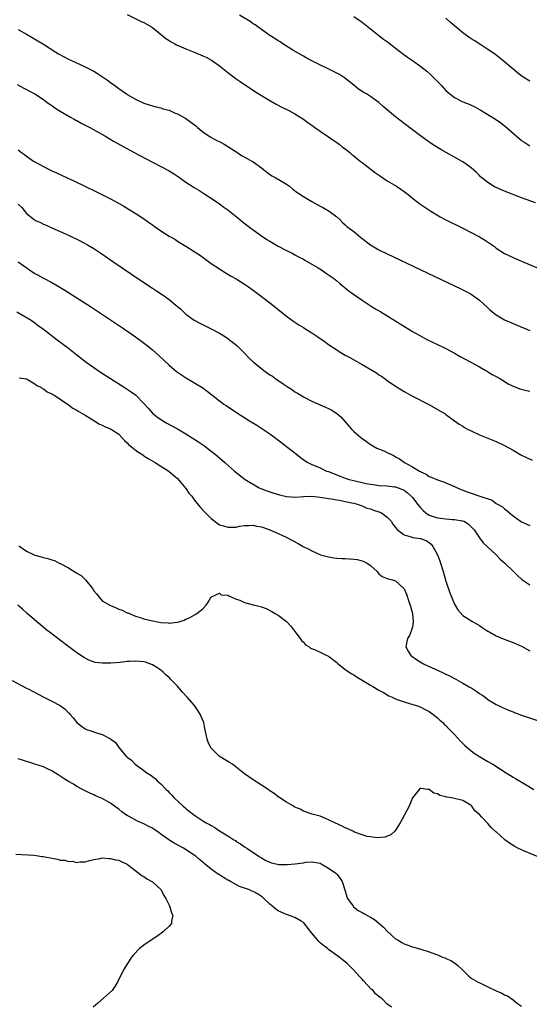
# Model space of a CAD drawing. Units: inches. Extents: x 2622000 to 2625000, y 1491000 to 1494000.
# Drawn here: x 2624697 to 2624819, y 1492730 to 1492965 of the extents above; entities that cross this region are included whole.
import ezdxf

# ---------------------------------------------------------------- set-up
doc = ezdxf.new("R2010")
doc.units = ezdxf.units.IN
doc.header["$MEASUREMENT"] = 0
doc.layers.add('LD26221491_10ft', color=121, linetype='Continuous')

msp = doc.modelspace()

# ---------------------------------------------------------------- linework, layer by layer
at = {"layer": 'LD26221491_10ft'}
for points, elevation in [([(2624723, 1492966.01), (2624726.33, 1492964.33), (2624727, 1492964.04), (2624728.79, 1492963), (2624729, 1492962.85), (2624732.23, 1492960.23), (2624733, 1492959.77), (2624733.46, 1492959.46), (2624734.37, 1492959), (2624734.77, 1492958.77), (2624737, 1492957.78), (2624738.97, 1492957), (2624741, 1492956.14), (2624741.79, 1492955.79), (2624743.09, 1492955.09), (2624745, 1492953.74), (2624747, 1492952.14), (2624749, 1492950.63), (2624749.96, 1492949.96), (2624753.55, 1492947.55), (2624755, 1492946.63), (2624757, 1492945.42), (2624758.55, 1492944.55), (2624759.86, 1492943.86), (2624761.67, 1492943), (2624763, 1492942.26), (2624765, 1492941), (2624766.15, 1492940.15), (2624767, 1492939.55), (2624767.76, 1492939), (2624769, 1492938.12), (2624771, 1492936.76), (2624772.02, 1492936.02), (2624773, 1492935.38), (2624773.5, 1492935), (2624774.32, 1492934.32), (2624775, 1492933.87), (2624776.06, 1492933), (2624776.55, 1492932.55), (2624777, 1492932.25), (2624777.67, 1492931.67), (2624778.56, 1492931), (2624779, 1492930.64), (2624781.14, 1492929), (2624782.17, 1492928.17), (2624783.36, 1492927.36), (2624785, 1492926.28), (2624787.19, 1492925), (2624788.28, 1492924.28), (2624789, 1492923.76), (2624789.98, 1492923), (2624791, 1492922.14), (2624792.79, 1492920.79), (2624793.96, 1492919.96), (2624795.39, 1492919), (2624797.65, 1492917.65), (2624798.81, 1492917), (2624803, 1492914.95), (2624805, 1492913.94), (2624807, 1492912.87), (2624808.17, 1492912.17), (2624809.38, 1492911.38), (2624810.56, 1492910.56), (2624811, 1492910.22), (2624813, 1492908.95), (2624815, 1492907.95), (2624817, 1492907.08), (2624822.67, 1492904.67)], 9010), ([(2624820.37, 1492921), (2624817, 1492922.24), (2624813, 1492923.78), (2624811, 1492924.66), (2624810.77, 1492924.77), (2624810.37, 1492925), (2624809, 1492925.86), (2624807.53, 1492927), (2624807.26, 1492927.26), (2624807, 1492927.53), (2624806.26, 1492928.26), (2624805, 1492929.38), (2624803, 1492930.8), (2624802.68, 1492931), (2624801.6, 1492931.6), (2624797.74, 1492933.74), (2624797, 1492934.2), (2624795.75, 1492935), (2624794.13, 1492936.13), (2624792.9, 1492937), (2624791, 1492938.42), (2624789, 1492939.97), (2624787, 1492941.58), (2624784.06, 1492944.05), (2624782.97, 1492945), (2624781, 1492946.4), (2624780.04, 1492947), (2624779.38, 1492947.38), (2624778.17, 1492948.17), (2624777, 1492949.08), (2624774.84, 1492950.84), (2624773.63, 1492951.63), (2624773, 1492952), (2624767, 1492954.89), (2624765.65, 1492955.65), (2624765, 1492955.99), (2624762.51, 1492957.49), (2624760.11, 1492959), (2624759.44, 1492959.44), (2624759, 1492959.71), (2624758.23, 1492960.23), (2624757, 1492960.99), (2624755, 1492962.38), (2624754.13, 1492963), (2624753.48, 1492963.48), (2624753, 1492963.78), (2624752.29, 1492964.29), (2624749.78, 1492965.78)], 9000), ([(2624777, 1492965.51), (2624779, 1492964.17), (2624781, 1492962.59), (2624782.96, 1492960.96), (2624784.11, 1492960.11), (2624785.27, 1492959.27), (2624787, 1492957.93), (2624788.25, 1492957), (2624788.67, 1492956.67), (2624789.82, 1492955.82), (2624791.06, 1492955), (2624793, 1492953.57), (2624793.73, 1492953), (2624794.43, 1492952.43), (2624795.5, 1492951.5), (2624797.49, 1492949.49), (2624797.91, 1492949), (2624798.44, 1492948.44), (2624799, 1492947.82), (2624799.93, 1492947), (2624801, 1492946.2), (2624803, 1492945.15), (2624804.55, 1492944.55), (2624805, 1492944.32), (2624805.9, 1492943.9), (2624807, 1492943.32), (2624807.19, 1492943.19), (2624809, 1492942.12), (2624810.81, 1492941), (2624812.1, 1492940.1), (2624813.23, 1492939.23), (2624815.73, 1492937), (2624817, 1492935.93), (2624817.55, 1492935.55), (2624819, 1492934.65)], 8990), ([(2624819, 1492950.07), (2624817.19, 1492951.19), (2624816.05, 1492952.05), (2624815, 1492952.91), (2624812.55, 1492955), (2624811.7, 1492955.7), (2624810.57, 1492956.57), (2624809, 1492957.64), (2624807.29, 1492958.71), (2624805.73, 1492959.73), (2624805, 1492960.18), (2624803, 1492961.6), (2624801, 1492963.23), (2624800.06, 1492964.06), (2624799, 1492965.06)], 8980), ([(2624697, 1492962.36), (2624699, 1492961.24), (2624701.7, 1492959.7), (2624703, 1492958.9), (2624705.95, 1492957), (2624706.6, 1492956.6), (2624709, 1492955.33), (2624709.69, 1492955), (2624713, 1492953.51), (2624715, 1492952.42), (2624715.89, 1492951.89), (2624717.09, 1492951.09), (2624718.28, 1492950.28), (2624719, 1492949.74), (2624720.08, 1492949), (2624721, 1492948.28), (2624722.81, 1492947), (2624723, 1492946.87), (2624725, 1492945.74), (2624727, 1492944.83), (2624729, 1492944.16), (2624729.9, 1492943.9), (2624731, 1492943.66), (2624731.48, 1492943.48), (2624733, 1492943.11), (2624734.43, 1492942.43), (2624735, 1492942.27), (2624737, 1492941.16), (2624739.37, 1492939.37), (2624739.77, 1492939), (2624741, 1492937.99), (2624742.78, 1492936.78), (2624744.06, 1492936.06), (2624745.4, 1492935.4), (2624746.1, 1492935), (2624747, 1492934.47), (2624748.49, 1492933.51), (2624749.11, 1492933.11), (2624750.28, 1492932.28), (2624751.6, 1492931.6), (2624752.71, 1492931), (2624753, 1492930.82), (2624755, 1492929.4), (2624755.5, 1492929), (2624756.3, 1492928.3), (2624757.5, 1492927.5), (2624758.44, 1492927), (2624758.78, 1492926.78), (2624759, 1492926.67), (2624761, 1492925.47), (2624761.68, 1492925), (2624762.39, 1492924.39), (2624763, 1492923.92), (2624765, 1492922.51), (2624767, 1492921.33), (2624769, 1492920.24), (2624769.81, 1492919.81), (2624771.19, 1492919), (2624773, 1492917.64), (2624773.69, 1492917), (2624774.35, 1492916.35), (2624775, 1492915.8), (2624775.4, 1492915.4), (2624775.89, 1492915), (2624777, 1492914.16), (2624778.73, 1492912.73), (2624781, 1492911.01), (2624783, 1492909.8), (2624785, 1492908.81), (2624793, 1492905), (2624802.52, 1492900.52), (2624803, 1492900.29), (2624803.85, 1492899.85), (2624805, 1492899.22), (2624807, 1492897.77), (2624807.85, 1492897), (2624809, 1492895.92), (2624809.5, 1492895.5), (2624811, 1492894.28), (2624813, 1492893.12), (2624815, 1492892.23), (2624817.27, 1492891.27), (2624817.88, 1492891), (2624819, 1492890.55)], 9020), ([(2624696.75, 1492949.25), (2624698.38, 1492948.38), (2624699, 1492948.08), (2624699.68, 1492947.68), (2624700.94, 1492947), (2624703, 1492945.65), (2624703.94, 1492945), (2624704.53, 1492944.53), (2624705, 1492944.23), (2624705.71, 1492943.71), (2624707, 1492942.91), (2624709.44, 1492941.44), (2624710.33, 1492941), (2624710.75, 1492940.75), (2624711, 1492940.64), (2624712.05, 1492940.05), (2624713, 1492939.59), (2624714.11, 1492939), (2624717.67, 1492937), (2624719.76, 1492935.76), (2624724.66, 1492933), (2624727.51, 1492931.51), (2624731, 1492929.73), (2624733, 1492928.62), (2624734.01, 1492928.01), (2624735.22, 1492927.22), (2624737, 1492925.99), (2624739, 1492924.64), (2624740.04, 1492924.04), (2624741, 1492923.4), (2624741.26, 1492923.26), (2624743, 1492922.17), (2624745, 1492920.81), (2624746.02, 1492920.02), (2624747, 1492919.33), (2624749.41, 1492917.41), (2624750.51, 1492916.51), (2624752.5, 1492915), (2624755, 1492913.17), (2624756.29, 1492912.29), (2624757, 1492911.84), (2624759, 1492910.7), (2624761, 1492909.65), (2624762.3, 1492909), (2624763, 1492908.63), (2624764.03, 1492908.03), (2624765, 1492907.54), (2624765.33, 1492907.33), (2624765.92, 1492907), (2624768.53, 1492905.47), (2624769.29, 1492905), (2624770.29, 1492904.29), (2624771, 1492903.87), (2624772.22, 1492903), (2624773, 1492902.37), (2624773.73, 1492901.73), (2624774.67, 1492901), (2624774.84, 1492900.84), (2624775, 1492900.72), (2624775.93, 1492899.93), (2624779, 1492897.78), (2624780.23, 1492897), (2624780.68, 1492896.68), (2624781.91, 1492895.91), (2624783.45, 1492895), (2624788.1, 1492892.1), (2624791, 1492890.33), (2624793.3, 1492889), (2624794.43, 1492888.43), (2624797.15, 1492887.15), (2624798.47, 1492886.47), (2624799, 1492886.22), (2624801, 1492885.15), (2624802.35, 1492884.35), (2624804.92, 1492883), (2624807, 1492881.84), (2624808.53, 1492881), (2624808.81, 1492880.81), (2624809, 1492880.71), (2624810.03, 1492880.03), (2624811, 1492879.55), (2624811.99, 1492879), (2624813.85, 1492877.85), (2624815, 1492877.27), (2624815.69, 1492877), (2624816.61, 1492876.61), (2624818.19, 1492876.19), (2624819, 1492876.05)], 9030), ([(2624697, 1492933.63), (2624697.83, 1492933), (2624698.52, 1492932.52), (2624699, 1492932.15), (2624700.67, 1492931), (2624701, 1492930.79), (2624703, 1492929.66), (2624705, 1492928.69), (2624706.17, 1492928.17), (2624708.65, 1492927), (2624710.26, 1492926.26), (2624715.64, 1492923.64), (2624719, 1492921.94), (2624720.92, 1492920.92), (2624722.2, 1492920.2), (2624723.44, 1492919.44), (2624725.9, 1492917.9), (2624727.19, 1492917), (2624728.28, 1492916.28), (2624729, 1492915.74), (2624729.45, 1492915.45), (2624731, 1492914.32), (2624733, 1492913.05), (2624734.32, 1492912.32), (2624735, 1492911.9), (2624737, 1492910.71), (2624739, 1492909.41), (2624739.6, 1492909), (2624740.44, 1492908.44), (2624742.4, 1492907), (2624743, 1492906.57), (2624745, 1492905.24), (2624746.39, 1492904.39), (2624747, 1492904.03), (2624747.63, 1492903.63), (2624749, 1492902.85), (2624750.13, 1492902.13), (2624751, 1492901.6), (2624751.88, 1492901), (2624753, 1492900.18), (2624753.67, 1492899.67), (2624754.59, 1492899), (2624757, 1492897.15), (2624759.68, 1492895), (2624761, 1492893.93), (2624762.69, 1492892.69), (2624763.9, 1492891.9), (2624765, 1492891.26), (2624765.38, 1492891), (2624767, 1492889.99), (2624768.42, 1492889), (2624769.96, 1492887.96), (2624771, 1492887.23), (2624773, 1492885.9), (2624773.57, 1492885.57), (2624775, 1492884.69), (2624776.1, 1492884.1), (2624779, 1492882.46), (2624781.49, 1492881), (2624782.42, 1492880.42), (2624783, 1492879.99), (2624783.61, 1492879.61), (2624784.51, 1492879), (2624785, 1492878.64), (2624787, 1492877.29), (2624788.42, 1492876.42), (2624789, 1492876.02), (2624791, 1492874.85), (2624794.89, 1492872.89), (2624796.19, 1492872.19), (2624798.26, 1492871), (2624798.72, 1492870.72), (2624799, 1492870.53), (2624801.03, 1492869), (2624802.19, 1492868.19), (2624803, 1492867.7), (2624803.42, 1492867.42), (2624804.13, 1492867), (2624805, 1492866.56), (2624807, 1492865.64), (2624811, 1492864.03), (2624813, 1492863.08), (2624815, 1492861.97), (2624816.89, 1492860.89), (2624818.21, 1492860.21), (2624819.59, 1492859.59)], 9040), ([(2624697, 1492920.71), (2624697.88, 1492919.88), (2624699, 1492918.51), (2624700.84, 1492917), (2624701, 1492916.89), (2624702.3, 1492916.3), (2624703, 1492915.92), (2624703.66, 1492915.66), (2624705, 1492915.04), (2624707, 1492914.15), (2624709, 1492913.29), (2624709.64, 1492913), (2624711, 1492912.36), (2624713, 1492911.31), (2624713.55, 1492911), (2624715, 1492910.12), (2624716.7, 1492909), (2624719.57, 1492907), (2624723.99, 1492903.99), (2624727, 1492901.98), (2624729, 1492900.67), (2624730.02, 1492900.02), (2624731.55, 1492899), (2624733, 1492897.95), (2624734.63, 1492896.63), (2624735, 1492896.27), (2624735.68, 1492895.68), (2624736.38, 1492895), (2624737, 1492894.48), (2624739, 1492893), (2624740.29, 1492892.29), (2624741.62, 1492891.62), (2624743, 1492890.95), (2624745, 1492889.87), (2624746.44, 1492889), (2624747, 1492888.64), (2624749.14, 1492887), (2624750.05, 1492886.05), (2624751.09, 1492885), (2624752.02, 1492884.02), (2624753.08, 1492883), (2624755, 1492881.44), (2624755.58, 1492881), (2624757, 1492880), (2624757.61, 1492879.61), (2624758.45, 1492879), (2624760.21, 1492877.79), (2624761.39, 1492877), (2624762.38, 1492876.38), (2624763, 1492875.94), (2624763.59, 1492875.59), (2624765, 1492874.69), (2624767, 1492873.64), (2624769, 1492872.79), (2624770.28, 1492872.28), (2624771, 1492871.95), (2624771.64, 1492871.64), (2624772.64, 1492871), (2624773, 1492870.75), (2624773.91, 1492869.91), (2624776.45, 1492867), (2624777, 1492866.46), (2624778.71, 1492865), (2624779, 1492864.78), (2624780.05, 1492864.05), (2624781, 1492863.37), (2624781.22, 1492863.22), (2624781.58, 1492863), (2624782.49, 1492862.49), (2624784.21, 1492861.79), (2624785, 1492861.44), (2624785.82, 1492861), (2624786.62, 1492860.62), (2624787, 1492860.42), (2624787.9, 1492859.9), (2624789.08, 1492859), (2624791, 1492858), (2624792.68, 1492857), (2624792.9, 1492856.9), (2624793, 1492856.8), (2624794.28, 1492856.28), (2624795, 1492855.68), (2624795.51, 1492855.51), (2624797, 1492854.89), (2624798.42, 1492854.42), (2624801, 1492853.32), (2624802.57, 1492852.57), (2624803, 1492852.44), (2624804.03, 1492852.03), (2624805, 1492851.72), (2624807.06, 1492851), (2624810.01, 1492850.01), (2624811, 1492849.28), (2624811.45, 1492849), (2624812.48, 1492848.48), (2624813, 1492847.94), (2624813.55, 1492847.55), (2624814.14, 1492847), (2624814.65, 1492846.65), (2624815, 1492846.31), (2624816.78, 1492845), (2624817, 1492844.86), (2624819, 1492844)], 9050), ([(2624697, 1492906.91), (2624699.66, 1492905), (2624701, 1492904.18), (2624701.76, 1492903.76), (2624703, 1492903.04), (2624705, 1492901.98), (2624706.9, 1492900.9), (2624708.15, 1492900.15), (2624709, 1492899.59), (2624714.24, 1492896.24), (2624722.14, 1492891), (2624725, 1492889.05), (2624726.19, 1492888.19), (2624727.72, 1492887), (2624729, 1492885.93), (2624730.56, 1492884.56), (2624733, 1492882.3), (2624734.79, 1492880.79), (2624735.93, 1492879.93), (2624737.15, 1492879.15), (2624741, 1492876.84), (2624742.05, 1492876.05), (2624745, 1492873.77), (2624746.06, 1492873), (2624746.62, 1492872.62), (2624749.02, 1492871), (2624752.18, 1492869), (2624753.93, 1492867.93), (2624755.36, 1492867), (2624757, 1492865.86), (2624758.18, 1492865), (2624763.37, 1492861), (2624764.27, 1492860.27), (2624765.42, 1492859.42), (2624766.1, 1492859), (2624767, 1492858.55), (2624767.69, 1492858.31), (2624769, 1492857.74), (2624770.55, 1492857), (2624771, 1492856.86), (2624772.32, 1492856.32), (2624773.77, 1492855.77), (2624775, 1492855.32), (2624775.95, 1492855), (2624777.36, 1492854.64), (2624779, 1492854.25), (2624779.98, 1492854.02), (2624781, 1492853.83), (2624781.75, 1492853.75), (2624783, 1492853.55), (2624785, 1492853.44), (2624786.74, 1492853.26), (2624787, 1492853.22), (2624787.61, 1492853), (2624788.6, 1492852.6), (2624789, 1492852.42), (2624789.8, 1492851.8), (2624790.71, 1492851), (2624791, 1492850.69), (2624792.33, 1492849), (2624792.58, 1492848.58), (2624793, 1492848.17), (2624793.54, 1492847.54), (2624794.18, 1492847), (2624795, 1492846.48), (2624795.74, 1492846.26), (2624797, 1492845.79), (2624797.72, 1492845.72), (2624799, 1492845.55), (2624800.57, 1492845.43), (2624801, 1492845.45), (2624802.87, 1492845.13), (2624803, 1492845.13), (2624803.34, 1492845), (2624804.34, 1492844.34), (2624805, 1492843.7), (2624805.69, 1492843), (2624807, 1492841.03), (2624807.86, 1492839.86), (2624808.86, 1492839), (2624810.97, 1492837), (2624811.94, 1492835.94), (2624813.03, 1492835), (2624815.08, 1492833), (2624816.03, 1492832.03), (2624817.11, 1492831.11), (2624819, 1492829.85)], 9060), ([(2624696.65, 1492895), (2624700.07, 1492893), (2624701, 1492892.34), (2624701.76, 1492891.76), (2624703, 1492890.87), (2624706.31, 1492888.31), (2624709, 1492886.3), (2624711, 1492884.77), (2624713.25, 1492883), (2624715, 1492881.74), (2624716.63, 1492880.63), (2624719, 1492879.09), (2624722.28, 1492877), (2624723, 1492876.56), (2624723.93, 1492875.93), (2624725, 1492875.15), (2624725.17, 1492875), (2624727, 1492873.1), (2624727.97, 1492871.97), (2624729, 1492870.83), (2624729.99, 1492869.99), (2624731, 1492869.3), (2624732.45, 1492868.45), (2624735, 1492867.06), (2624737, 1492865.89), (2624739.98, 1492863.98), (2624741.42, 1492863), (2624742.31, 1492862.31), (2624743, 1492861.74), (2624743.99, 1492861), (2624744.51, 1492860.51), (2624746.29, 1492859), (2624748.55, 1492857), (2624751.09, 1492855), (2624754.43, 1492853), (2624754.83, 1492852.83), (2624756.26, 1492852.26), (2624757, 1492852.03), (2624757.76, 1492851.76), (2624759.31, 1492851.31), (2624761, 1492850.94), (2624763.21, 1492850.79), (2624765, 1492850.92), (2624765.09, 1492850.91), (2624767, 1492850.99), (2624769, 1492850.77), (2624770.51, 1492850.51), (2624771, 1492850.43), (2624771.63, 1492850.37), (2624773, 1492850.12), (2624774.02, 1492849.98), (2624775, 1492849.75), (2624776.58, 1492849.42), (2624777, 1492849.29), (2624778.14, 1492849), (2624778.74, 1492848.74), (2624779, 1492848.68), (2624780.17, 1492848.17), (2624781, 1492847.96), (2624781.69, 1492847.69), (2624783, 1492847.28), (2624783.2, 1492847.2), (2624783.61, 1492847), (2624785, 1492846.01), (2624785.91, 1492845), (2624786.35, 1492844.35), (2624787, 1492843.54), (2624787.22, 1492843.22), (2624787.46, 1492843), (2624789, 1492841.74), (2624790.71, 1492841.29), (2624791, 1492841.17), (2624792.91, 1492840.91), (2624793, 1492840.88), (2624794.37, 1492840.37), (2624795, 1492839.93), (2624795.51, 1492839.51), (2624795.89, 1492839), (2624797, 1492837), (2624797.55, 1492835.55), (2624797.73, 1492835), (2624798.34, 1492833), (2624799, 1492830.75), (2624799.93, 1492827.93), (2624801, 1492825.22), (2624801.86, 1492823.86), (2624803, 1492822.51), (2624804.26, 1492821.74), (2624805.16, 1492821.16), (2624806.42, 1492820.42), (2624807, 1492820.1), (2624807.62, 1492819.62), (2624808.59, 1492819), (2624809, 1492818.75), (2624809.5, 1492818.5), (2624811, 1492817.65), (2624812.88, 1492816.88), (2624815, 1492816.09), (2624815.77, 1492815.77), (2624817, 1492815.2), (2624819, 1492814.07)], 9070), ([(2624697.24, 1492879.24), (2624699, 1492879.02), (2624701, 1492877.82), (2624701.43, 1492877.43), (2624702.44, 1492877), (2624702.7, 1492876.7), (2624703, 1492876.66), (2624703.88, 1492875.88), (2624705, 1492875.45), (2624705.26, 1492875.26), (2624705.74, 1492875), (2624708.78, 1492873), (2624708.89, 1492872.89), (2624709, 1492872.84), (2624710.02, 1492872.02), (2624711, 1492871.52), (2624711.3, 1492871.3), (2624711.89, 1492871), (2624713, 1492870.3), (2624715.17, 1492869), (2624716.26, 1492868.26), (2624717, 1492867.95), (2624717.61, 1492867.61), (2624719, 1492867.05), (2624721, 1492865.78), (2624721.73, 1492865), (2624722.32, 1492864.32), (2624723, 1492863.74), (2624723.34, 1492863.34), (2624723.72, 1492863), (2624725.56, 1492861.56), (2624726.46, 1492861), (2624726.77, 1492860.77), (2624727, 1492860.63), (2624727.99, 1492859.99), (2624729.69, 1492859), (2624731, 1492858.14), (2624732.89, 1492857), (2624733, 1492856.92), (2624734.02, 1492856.02), (2624735, 1492855.21), (2624737, 1492852.8), (2624737.73, 1492851.73), (2624738.38, 1492851), (2624739, 1492850.15), (2624740.37, 1492848.37), (2624741.33, 1492847.33), (2624743, 1492845.66), (2624745, 1492844.18), (2624745.92, 1492843.92), (2624747, 1492843.58), (2624747.64, 1492843.64), (2624749, 1492843.64), (2624749.8, 1492843.8), (2624751, 1492843.98), (2624752.01, 1492844.01), (2624753, 1492844.07), (2624753.85, 1492843.85), (2624755, 1492843.7), (2624755.49, 1492843.49), (2624757, 1492843), (2624759, 1492842.11), (2624760.74, 1492841.26), (2624762.39, 1492840.39), (2624763.74, 1492839.74), (2624764.99, 1492839), (2624766.34, 1492838.34), (2624767, 1492837.98), (2624768.94, 1492837.06), (2624769.1, 1492837), (2624771, 1492836.49), (2624772.3, 1492836.3), (2624773, 1492836.23), (2624774.14, 1492836.14), (2624775, 1492836.12), (2624777, 1492836), (2624777.86, 1492835.86), (2624779, 1492835.59), (2624779.43, 1492835.43), (2624780.24, 1492835), (2624781, 1492834.45), (2624782.58, 1492833), (2624782.75, 1492832.75), (2624783, 1492832.46), (2624783.82, 1492831.82), (2624785, 1492831.31), (2624785.23, 1492831.23), (2624786.25, 1492831), (2624787, 1492830.78), (2624788.92, 1492829), (2624789, 1492828.89), (2624789.57, 1492827.57), (2624790.11, 1492825.89), (2624790.43, 1492825), (2624790.99, 1492823), (2624791.22, 1492821), (2624791, 1492819.82), (2624790.81, 1492819), (2624790.27, 1492817.73), (2624789.86, 1492817), (2624789.54, 1492815.54), (2624789.46, 1492815), (2624789.97, 1492813.97), (2624790.63, 1492813), (2624790.84, 1492812.84), (2624792, 1492812), (2624793.23, 1492811.23), (2624793.66, 1492811), (2624795, 1492810.37), (2624797, 1492809.47), (2624800.02, 1492808.02), (2624801, 1492807.46), (2624801.32, 1492807.32), (2624803, 1492806.39), (2624804.51, 1492805.49), (2624805.15, 1492805.15), (2624805.38, 1492805), (2624806.4, 1492804.4), (2624807, 1492803.89), (2624807.57, 1492803.57), (2624808.32, 1492803), (2624809, 1492802.5), (2624810.31, 1492801.69), (2624811, 1492801.28), (2624811.51, 1492801), (2624812.52, 1492800.52), (2624813.9, 1492799.9), (2624815, 1492799.49), (2624815.34, 1492799.34), (2624817, 1492798.76), (2624821.29, 1492797.29)], 9080), ([(2624697.18, 1492839.18), (2624697.38, 1492839), (2624699, 1492837.89), (2624700.78, 1492837), (2624700.94, 1492836.94), (2624702.49, 1492836.49), (2624703, 1492836.39), (2624704.1, 1492836.1), (2624705, 1492835.84), (2624705.64, 1492835.64), (2624706.81, 1492835), (2624707, 1492834.92), (2624709, 1492833.86), (2624710.78, 1492832.78), (2624711, 1492832.62), (2624712.05, 1492832.05), (2624713.02, 1492831.02), (2624714.69, 1492829), (2624715, 1492828.39), (2624715.65, 1492827.65), (2624717, 1492826.01), (2624719, 1492824.88), (2624720.35, 1492824.35), (2624721, 1492824.05), (2624721.76, 1492823.76), (2624723, 1492823.18), (2624723.13, 1492823.13), (2624725, 1492822.34), (2624726.05, 1492822.05), (2624727, 1492821.71), (2624728.71, 1492821.29), (2624731, 1492820.88), (2624732.76, 1492820.76), (2624733, 1492820.71), (2624734.9, 1492820.9), (2624735, 1492820.89), (2624735.4, 1492821), (2624736.59, 1492821.41), (2624737, 1492821.61), (2624737.95, 1492822.05), (2624739.23, 1492822.77), (2624739.6, 1492823), (2624741, 1492824.08), (2624741.82, 1492825), (2624742.29, 1492825.71), (2624743.04, 1492826.96), (2624743.09, 1492827), (2624745, 1492827.84), (2624745.44, 1492827.44), (2624747, 1492827.34), (2624747.19, 1492827.19), (2624747.79, 1492827), (2624749, 1492826.45), (2624749.82, 1492826.18), (2624751, 1492825.63), (2624753, 1492825.09), (2624753.41, 1492825), (2624755, 1492824.57), (2624756.17, 1492824.17), (2624757.51, 1492823.51), (2624758.24, 1492823), (2624759, 1492822.59), (2624761, 1492821.11), (2624761.08, 1492821), (2624761.98, 1492819.98), (2624762.73, 1492819), (2624763, 1492818.69), (2624764.23, 1492817), (2624764.53, 1492816.53), (2624765, 1492816.12), (2624765.54, 1492815.54), (2624766.4, 1492815), (2624766.72, 1492814.72), (2624767.63, 1492814.37), (2624769, 1492813.76), (2624770.61, 1492813), (2624771, 1492812.8), (2624773, 1492811.27), (2624773.31, 1492811), (2624775, 1492809.65), (2624776.56, 1492808.56), (2624777, 1492808.32), (2624777.82, 1492807.82), (2624781, 1492805.88), (2624781.57, 1492805.57), (2624783, 1492804.7), (2624784.1, 1492804.1), (2624785, 1492803.57), (2624785.38, 1492803.38), (2624786.2, 1492803), (2624787, 1492802.6), (2624787.6, 1492802.4), (2624789, 1492801.87), (2624790.56, 1492801.44), (2624792, 1492801), (2624793, 1492800.61), (2624794.04, 1492800.04), (2624795, 1492799.57), (2624795.33, 1492799.33), (2624795.85, 1492799), (2624797, 1492798.12), (2624797.57, 1492797.57), (2624798.22, 1492797), (2624798.6, 1492796.6), (2624799, 1492796.23), (2624799.58, 1492795.58), (2624801, 1492794.11), (2624802.5, 1492792.5), (2624803.51, 1492791.51), (2624805, 1492790.21), (2624805.69, 1492789.69), (2624807, 1492788.83), (2624809, 1492787.66), (2624810.18, 1492787), (2624813.34, 1492785), (2624815, 1492783.92), (2624815.59, 1492783.59), (2624817.7, 1492782.3), (2624819.94, 1492781)], 9090), ([(2624821, 1492764.93), (2624817.74, 1492766.26), (2624817, 1492766.57), (2624816.1, 1492767), (2624815.4, 1492767.4), (2624814.18, 1492768.18), (2624813.06, 1492769), (2624811, 1492770.85), (2624810.91, 1492770.91), (2624809.83, 1492771.83), (2624809, 1492772.87), (2624808.93, 1492772.93), (2624807.59, 1492774.41), (2624807, 1492775.04), (2624805.91, 1492775.91), (2624805.16, 1492777), (2624805, 1492777.15), (2624804.59, 1492777.41), (2624803, 1492778.35), (2624801, 1492778.87), (2624800.36, 1492779), (2624799.18, 1492779.18), (2624799, 1492779.26), (2624797.57, 1492779.57), (2624797, 1492779.98), (2624796.08, 1492780.08), (2624795, 1492780.97), (2624794.95, 1492780.95), (2624794.68, 1492781), (2624793, 1492781.21), (2624792.8, 1492781.2), (2624792.6, 1492781), (2624791.38, 1492779.38), (2624791.04, 1492778.96), (2624790.19, 1492777), (2624789, 1492774.74), (2624788.06, 1492773), (2624787, 1492771.25), (2624786.79, 1492771), (2624785.84, 1492770.16), (2624784.4, 1492769.6), (2624782.54, 1492769.46), (2624781, 1492769.67), (2624780.2, 1492769.8), (2624779, 1492770.16), (2624777.2, 1492770.8), (2624776.78, 1492771), (2624775.63, 1492771.63), (2624775, 1492771.83), (2624774.26, 1492772.26), (2624772.49, 1492773), (2624771, 1492773.78), (2624769, 1492774.59), (2624767.11, 1492775.11), (2624765, 1492775.84), (2624764.26, 1492776.26), (2624763, 1492776.78), (2624762.87, 1492776.87), (2624762.62, 1492777), (2624761, 1492777.98), (2624759.41, 1492779), (2624759, 1492779.27), (2624758.01, 1492780.01), (2624757, 1492780.67), (2624756.81, 1492780.81), (2624755, 1492781.99), (2624753, 1492783.26), (2624751, 1492784.73), (2624749, 1492786.33), (2624748.07, 1492787), (2624747.41, 1492787.41), (2624746.16, 1492788.16), (2624744.94, 1492788.94), (2624743, 1492790.83), (2624742.93, 1492790.93), (2624742.31, 1492792.31), (2624742.1, 1492793), (2624741.86, 1492794.14), (2624741.53, 1492795.53), (2624741.24, 1492797), (2624741.16, 1492797.16), (2624740.41, 1492799), (2624739.8, 1492799.8), (2624739.01, 1492801), (2624737.31, 1492803), (2624736.21, 1492804.21), (2624735, 1492805.62), (2624734.32, 1492806.32), (2624733.35, 1492807.35), (2624733, 1492807.7), (2624732.31, 1492808.31), (2624731.58, 1492809), (2624731, 1492809.46), (2624730.09, 1492810.09), (2624729, 1492810.76), (2624728.42, 1492811), (2624727.34, 1492811.34), (2624727, 1492811.42), (2624725, 1492811.61), (2624723.52, 1492811.52), (2624723, 1492811.51), (2624721.31, 1492811.31), (2624719.12, 1492811.12), (2624717.11, 1492811.11), (2624715.33, 1492811.33), (2624713.83, 1492811.83), (2624712.55, 1492812.55), (2624711, 1492813.64), (2624709.06, 1492815.06), (2624706.77, 1492816.77), (2624705, 1492818.12), (2624703.87, 1492819), (2624702.29, 1492820.29), (2624701.44, 1492821), (2624699.12, 1492823), (2624698.02, 1492824.02), (2624696.95, 1492824.95)], 9100), ([(2624695.6, 1492807), (2624699, 1492805.2), (2624699.36, 1492805), (2624703.12, 1492803), (2624705, 1492802.1), (2624707, 1492801), (2624708.17, 1492800.17), (2624709, 1492799.31), (2624709.17, 1492799.17), (2624709.34, 1492799), (2624710.11, 1492798.11), (2624711, 1492796.98), (2624712.1, 1492796.1), (2624713, 1492795.46), (2624713.33, 1492795.33), (2624714.31, 1492795), (2624715.43, 1492794.57), (2624717, 1492794.08), (2624718.86, 1492793.14), (2624719, 1492793.08), (2624719.12, 1492793), (2624720.17, 1492792.17), (2624721, 1492791), (2624722.66, 1492789), (2624722.87, 1492788.87), (2624723, 1492788.74), (2624724.02, 1492788.02), (2624724.91, 1492787), (2624727, 1492785.55), (2624727.65, 1492785), (2624728.5, 1492784.5), (2624729, 1492784.05), (2624729.64, 1492783.64), (2624730.25, 1492783), (2624731, 1492782.31), (2624732.31, 1492781), (2624732.65, 1492780.65), (2624733, 1492780.25), (2624733.62, 1492779.62), (2624734.21, 1492779), (2624736.31, 1492777), (2624736.7, 1492776.7), (2624737, 1492776.44), (2624737.81, 1492775.81), (2624738.81, 1492775), (2624739.4, 1492774.6), (2624741, 1492773.54), (2624741.86, 1492773), (2624742.62, 1492772.62), (2624743, 1492772.35), (2624743.88, 1492771.88), (2624745, 1492771.11), (2624747, 1492769.93), (2624748.42, 1492769), (2624748.78, 1492768.78), (2624749, 1492768.61), (2624750, 1492768), (2624751, 1492767.3), (2624751.5, 1492767), (2624754.49, 1492765), (2624755, 1492764.68), (2624756.04, 1492764.04), (2624757, 1492763.61), (2624757.44, 1492763.44), (2624759.12, 1492763.12), (2624761.12, 1492763.12), (2624763, 1492763.26), (2624765, 1492763.5), (2624765.6, 1492763.6), (2624767, 1492763.75), (2624769, 1492763.38), (2624769.22, 1492763.22), (2624771, 1492762.23), (2624772.76, 1492761), (2624773, 1492760.78), (2624773.77, 1492759.77), (2624774.24, 1492759), (2624774.92, 1492757), (2624775.37, 1492755.37), (2624775.56, 1492755), (2624776.85, 1492753.15), (2624776.96, 1492752.96), (2624778.09, 1492752.09), (2624779, 1492751.59), (2624779.41, 1492751.41), (2624780.14, 1492751), (2624781, 1492750.48), (2624781.96, 1492749.96), (2624783, 1492749.05), (2624784.14, 1492748.14), (2624785, 1492747.16), (2624787, 1492745.37), (2624787.57, 1492745), (2624788.47, 1492744.47), (2624789, 1492744.15), (2624791, 1492743.45), (2624793, 1492742.88), (2624795, 1492742.23), (2624797.35, 1492741.35), (2624798.17, 1492741), (2624798.78, 1492740.78), (2624799, 1492740.66), (2624800.16, 1492740.16), (2624801, 1492739.6), (2624801.39, 1492739.39), (2624801.85, 1492739), (2624803, 1492737.82), (2624803.9, 1492737), (2624804.46, 1492736.46), (2624805, 1492735.98), (2624805.6, 1492735.6), (2624806.67, 1492735), (2624807.36, 1492734.64), (2624809, 1492733.86), (2624811, 1492732.93), (2624812.35, 1492732.35), (2624813, 1492731.98), (2624813.7, 1492731.7), (2624815, 1492730.77), (2624816.07, 1492729.93), (2624817, 1492729.26)], 9110), ([(2624785.98, 1492729), (2624785, 1492729.78), (2624783.79, 1492731), (2624783.32, 1492731.32), (2624783, 1492731.6), (2624782.22, 1492732.22), (2624781.61, 1492733), (2624781.28, 1492733.28), (2624779.33, 1492735.33), (2624779, 1492735.7), (2624778.35, 1492736.35), (2624777, 1492737.87), (2624775.45, 1492739.45), (2624775, 1492739.81), (2624774.36, 1492740.36), (2624773.52, 1492741), (2624773.21, 1492741.21), (2624773, 1492741.33), (2624771, 1492742.78), (2624770.76, 1492743), (2624769.77, 1492743.77), (2624769, 1492744.4), (2624768.68, 1492744.68), (2624768.43, 1492745), (2624767, 1492746.66), (2624765.15, 1492749.15), (2624765, 1492749.26), (2624764.44, 1492749.56), (2624763, 1492750.4), (2624761, 1492751.12), (2624759.7, 1492751.7), (2624759, 1492752.06), (2624758.44, 1492752.44), (2624757.79, 1492753), (2624757, 1492753.62), (2624755.57, 1492755), (2624755.27, 1492755.27), (2624754.07, 1492756.07), (2624753, 1492756.65), (2624752.74, 1492756.74), (2624752.12, 1492757), (2624751, 1492757.4), (2624749.81, 1492757.81), (2624747.62, 1492759), (2624747.23, 1492759.23), (2624747, 1492759.37), (2624745.94, 1492759.94), (2624745, 1492760.58), (2624744.73, 1492760.73), (2624743, 1492761.98), (2624741.32, 1492763.32), (2624741, 1492763.63), (2624740.24, 1492764.24), (2624739.45, 1492765), (2624739, 1492765.33), (2624736.41, 1492767), (2624734.17, 1492768.17), (2624732.96, 1492768.96), (2624731, 1492770.34), (2624730.6, 1492770.6), (2624730.08, 1492771), (2624729.45, 1492771.45), (2624729, 1492771.75), (2624728.19, 1492772.19), (2624727, 1492772.78), (2624725.46, 1492773.46), (2624723.47, 1492774.53), (2624723, 1492774.76), (2624722.6, 1492775), (2624721.68, 1492775.68), (2624721, 1492776.26), (2624719.96, 1492777), (2624719, 1492777.72), (2624717, 1492778.83), (2624715.45, 1492779.45), (2624715, 1492779.72), (2624714.09, 1492780.09), (2624712.78, 1492780.78), (2624712.34, 1492781), (2624711, 1492781.72), (2624710.22, 1492782.22), (2624709, 1492782.9), (2624707.72, 1492783.72), (2624706.52, 1492784.52), (2624705, 1492785.44), (2624704.16, 1492785.84), (2624703, 1492786.42), (2624701, 1492787.06), (2624699.51, 1492787.51), (2624699, 1492787.65), (2624698.01, 1492788.01), (2624697, 1492788.33)], 9120), ([(2624696.46, 1492765.54), (2624700.73, 1492765.27), (2624701.25, 1492765.25), (2624702.67, 1492765), (2624702.96, 1492764.96), (2624704.67, 1492764.67), (2624705, 1492764.56), (2624706.38, 1492764.38), (2624707, 1492764.15), (2624708.1, 1492764.1), (2624709, 1492763.81), (2624709.86, 1492763.86), (2624711, 1492763.58), (2624711.73, 1492763.73), (2624713, 1492763.7), (2624714.04, 1492764.03), (2624715, 1492764.28), (2624716.54, 1492764.54), (2624717, 1492764.65), (2624718.5, 1492764.5), (2624719, 1492764.55), (2624720.2, 1492764.2), (2624721, 1492764.12), (2624721.71, 1492763.71), (2624723, 1492763.18), (2624723.09, 1492763.09), (2624725.8, 1492761), (2624726.44, 1492760.44), (2624727, 1492760.19), (2624727.68, 1492759.68), (2624729, 1492758.97), (2624731, 1492757.1), (2624731.09, 1492757), (2624731.71, 1492755.71), (2624732.22, 1492755), (2624733, 1492753.34), (2624733.2, 1492753), (2624733.53, 1492751.53), (2624733.91, 1492751), (2624733.55, 1492749.55), (2624733.56, 1492749), (2624733, 1492748.35), (2624731.57, 1492747), (2624730.07, 1492745.93), (2624728.7, 1492745), (2624727, 1492743.79), (2624725.92, 1492743), (2624724.46, 1492741.54), (2624724.01, 1492741), (2624722.09, 1492737.91), (2624720.68, 1492735), (2624720.01, 1492733.99), (2624719.42, 1492733), (2624715.98, 1492730.02), (2624714.91, 1492729)], 9130)]:
    msp.add_lwpolyline(points, dxfattribs=dict(at, elevation=elevation))

doc.saveas('drawing.dxf')
